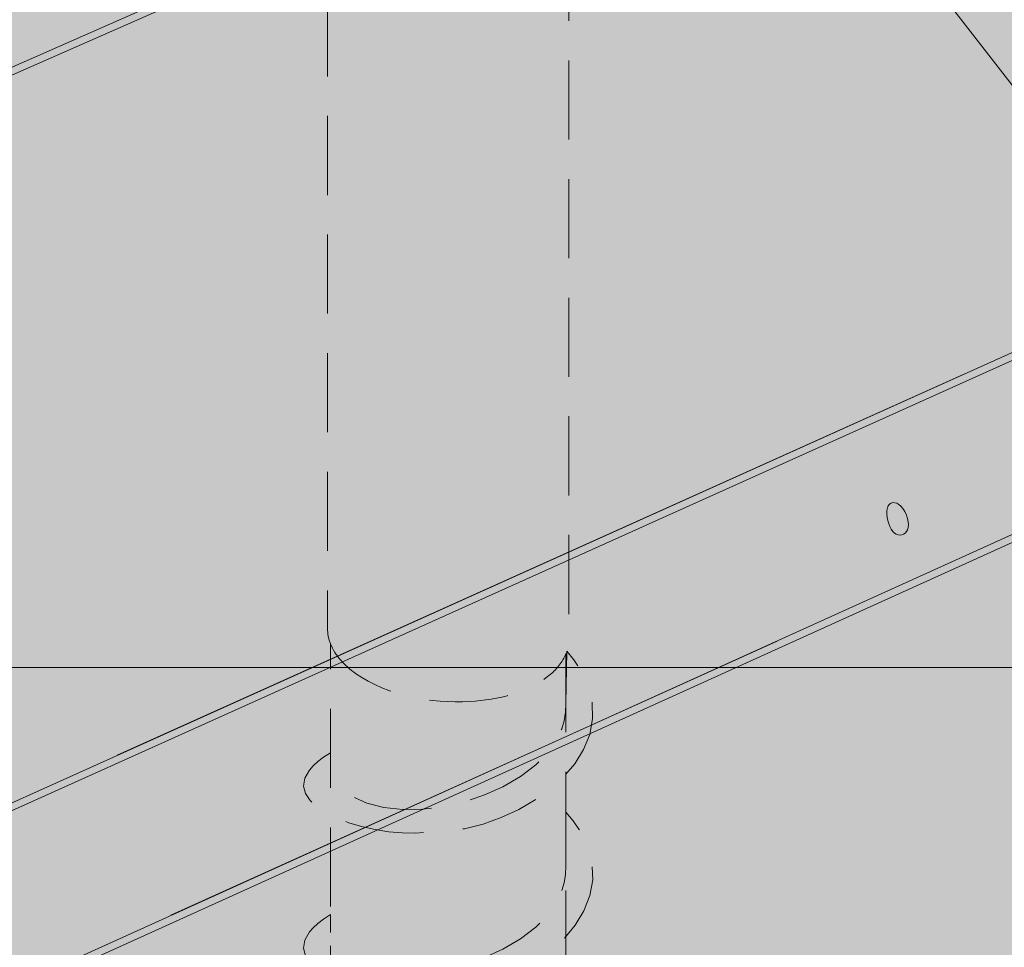
# Model space of a CAD drawing. Extents: x 121 to 492, y 138 to 659.
# Drawn here: x 287 to 307, y 450 to 469 of the extents above; entities that cross this region are included whole.
import ezdxf

# ---------------------------------------------------------------- set-up
doc = ezdxf.new("R2010")
doc.units = 0
doc.header["$MEASUREMENT"] = 0
for name, pattern in [('AI-Linetype-0', [2.392622, 1.595081, -0.797541]), ('AI-Linetype-13', [2.392622, 1.595081, -0.797541]), ('AI-Linetype-14', [2.392622, 1.595081, -0.797541]), ('AI-Linetype-50', [2.392622, 1.595081, -0.797541])]:
    doc.linetypes.add(name, pattern=pattern)
doc.layers.get('0').update_dxf_attribs({"lineweight": 0})
doc.layers.add('callout', color=7, linetype='Continuous', lineweight=0)
doc.layers.add('Layer 5', color=7, linetype='Continuous', lineweight=0)

# ---------------------------------------------------------------- blocks, each defined once
blk = doc.blocks.new('Block_4')
at = {"layer": 'Layer 5', "true_color": 0x231f20, "transparency": 33554687}
h = blk.add_hatch(color=250, dxfattribs=at)
h.dxf.hatch_style = 2
edge = h.paths.add_edge_path()
edge.add_spline(control_points=[(304.684, 458.864), (304.811, 458.548), (305.177, 458.695), (305.015, 459.098), (304.851, 459.506), (304.467, 459.405), (304.684, 458.864)], knot_values=[0, 0, 0, 0, 1, 1, 1, 2, 2, 2, 2], degree=3, periodic=0)
at = {"layer": 'Layer 5'}
blk.add_open_spline([(304.684, 458.864), (304.811, 458.548), (305.177, 458.695), (305.015, 459.098), (304.851, 459.506), (304.467, 459.405), (304.684, 458.864)], degree=3, knots=[0, 0, 0, 0, 1, 1, 1, 2, 2, 2, 2], dxfattribs=at)
blk = doc.blocks.new('Block_3')
at = {"layer": 'Layer 5', "true_color": 0xf1f2f2, "transparency": 33554687}
h = blk.add_hatch(color=7, dxfattribs=at)
h.dxf.hatch_style = 2
h.paths.add_polyline_path([(120.651, 236.829), (120.651, 406.143), (138.269, 413.783), (424.932, 527.524), (440.555, 519.11), (440.555, 376.274), (144.396, 210.744)])
at = {"layer": 'Layer 5'}
blk.add_blockref('Block_4', (0, 0), dxfattribs=at)
blk = doc.blocks.new('Block_2')
at = {"layer": 'Layer 5', "color": 250, "lineweight": 9, "true_color": 0x231f20}
blk.add_lwpolyline([(144.396, 210.744), (144.396, 385.011), (440.555, 519.11)], dxfattribs=at)
at = {"layer": 'Layer 5'}
blk.add_blockref('Block_3', (0, 0), dxfattribs=at)
blk = doc.blocks.new('Block_7')
at = {"layer": 'Layer 5', "true_color": 0xf4f7f8, "transparency": 33554687}
h = blk.add_hatch(color=7, dxfattribs=at)
h.dxf.hatch_style = 2
edge = h.paths.add_edge_path()
edge.add_spline(control_points=[(298.149, 453.107), (299.81, 451.246), (297.322, 449.389), (295.358, 449.421), (294.105, 449.277), (291.809, 450.082), (293.401, 451.038), (293.401, 451.038), (293.401, 450.598), (293.401, 450.598), (294.174, 449.103), (298.214, 450.118), (298.149, 452.024), (298.149, 452.024), (298.149, 453.107), (298.149, 453.107)], knot_values=[0, 0, 0, 0, 1, 1, 1, 2, 2, 2, 3, 3, 3, 4, 4, 4, 5, 5, 5, 5], degree=3, periodic=0)
at = {"layer": 'Layer 5', "color": 250, "linetype": 'AI-Linetype-13', "lineweight": 5, "true_color": 0x231f20}
blk.add_open_spline([(298.149, 453.107), (299.81, 451.246), (297.322, 449.389), (295.358, 449.421), (294.105, 449.277), (291.809, 450.082), (293.401, 451.038), (293.401, 451.038), (293.401, 450.598), (293.401, 450.598), (294.174, 449.103), (298.214, 450.118), (298.149, 452.024), (298.149, 452.024), (298.149, 453.107), (298.149, 453.107)], degree=3, knots=[0, 0, 0, 0, 1, 1, 1, 2, 2, 2, 3, 3, 3, 4, 4, 4, 5, 5, 5, 5], dxfattribs=at)
blk = doc.blocks.new('Block_6')
at = {"layer": 'Layer 5', "true_color": 0xf4f7f8, "transparency": 33554687}
h = blk.add_hatch(color=7, dxfattribs=at)
h.dxf.hatch_style = 2
edge = h.paths.add_edge_path()
edge.add_spline(control_points=[(298.123, 406.02), (298.14, 406.089), (298.15, 406.16), (298.149, 406.232), (298.149, 406.232), (298.149, 456.297), (298.149, 456.297), (298.187, 456.39), (298.208, 456.489), (298.207, 456.591), (298.207, 456.591), (298.207, 476.336), (298.207, 476.336), (298.207, 476.336), (293.343, 476.54), (293.343, 476.54), (293.343, 476.54), (293.343, 456.801), (293.343, 456.801), (293.343, 456.696), (293.365, 456.596), (293.401, 456.502), (293.401, 456.502), (293.401, 406.452), (293.401, 406.452), (293.401, 406.381), (293.41, 406.312), (293.426, 406.245), (293.426, 406.245), (293.87, 404.386), (293.87, 404.386), (293.87, 404.386), (293.951, 404.047), (293.951, 404.047), (293.951, 404.047), (294.148, 403.22), (294.148, 403.22), (294.201, 402.999), (294.361, 402.82), (294.54, 402.688), (294.815, 402.488), (295.147, 402.375), (295.482, 402.322), (295.859, 402.264), (296.254, 402.28), (296.62, 402.394), (296.951, 402.5), (297.309, 402.709), (297.402, 403.068), (297.402, 403.068), (297.8, 404.697), (297.8, 404.697), (297.8, 404.697), (298.123, 406.02), (298.123, 406.02)], knot_values=[0, 0, 0, 0, 1, 1, 1, 2, 2, 2, 3, 3, 3, 4, 4, 4, 5, 5, 5, 6, 6, 6, 7, 7, 7, 8, 8, 8, 9, 9, 9, 10, 10, 10, 11, 11, 11, 12, 12, 12, 13, 13, 13, 14, 14, 14, 15, 15, 15, 16, 16, 16, 17, 17, 17, 18, 18, 18, 18], degree=3, periodic=0)
h = blk.add_hatch(color=7, dxfattribs=at)
h.dxf.hatch_style = 2
edge = h.paths.add_edge_path()
edge.add_spline(control_points=[(298.169, 456.35), (299.795, 454.487), (297.301, 452.67), (295.357, 452.698), (294.109, 452.553), (291.808, 453.351), (293.401, 454.302), (293.401, 454.302), (293.401, 453.867), (293.401, 453.867), (294.176, 452.382), (298.212, 453.393), (298.149, 455.294), (298.149, 455.294), (298.169, 456.35), (298.169, 456.35)], knot_values=[0, 0, 0, 0, 1, 1, 1, 2, 2, 2, 3, 3, 3, 4, 4, 4, 5, 5, 5, 5], degree=3, periodic=0)
at = {"layer": 'Layer 5', "color": 250, "linetype": 'AI-Linetype-0', "lineweight": 5, "true_color": 0x231f20}
blk.add_open_spline([(298.123, 406.02), (298.14, 406.089), (298.15, 406.16), (298.149, 406.232), (298.149, 406.232), (298.149, 456.297), (298.149, 456.297), (298.187, 456.39), (298.208, 456.489), (298.207, 456.591), (298.207, 456.591), (298.207, 476.336), (298.207, 476.336), (298.207, 476.336), (293.343, 476.54), (293.343, 476.54), (293.343, 476.54), (293.343, 456.801), (293.343, 456.801), (293.343, 456.696), (293.365, 456.596), (293.401, 456.502), (293.401, 456.502), (293.401, 406.452), (293.401, 406.452), (293.401, 406.381), (293.41, 406.312), (293.426, 406.245), (293.426, 406.245), (293.87, 404.386), (293.87, 404.386), (293.87, 404.386), (293.951, 404.047), (293.951, 404.047), (293.951, 404.047), (294.148, 403.22), (294.148, 403.22), (294.201, 402.999), (294.361, 402.82), (294.54, 402.688), (294.815, 402.488), (295.147, 402.375), (295.482, 402.322), (295.859, 402.264), (296.254, 402.28), (296.62, 402.394), (296.951, 402.5), (297.309, 402.709), (297.402, 403.068), (297.402, 403.068), (297.8, 404.697), (297.8, 404.697), (297.8, 404.697), (298.123, 406.02), (298.123, 406.02)], degree=3, knots=[0, 0, 0, 0, 1, 1, 1, 2, 2, 2, 3, 3, 3, 4, 4, 4, 5, 5, 5, 6, 6, 6, 7, 7, 7, 8, 8, 8, 9, 9, 9, 10, 10, 10, 11, 11, 11, 12, 12, 12, 13, 13, 13, 14, 14, 14, 15, 15, 15, 16, 16, 16, 17, 17, 17, 18, 18, 18, 18], dxfattribs=at)
at = {"layer": 'Layer 5', "color": 250, "linetype": 'AI-Linetype-50', "lineweight": 5, "true_color": 0x231f20}
blk.add_open_spline([(293.402, 456.502), (293.497, 456.259), (293.695, 456.054), (293.905, 455.904), (294.572, 455.444), (295.417, 455.295), (296.215, 455.335), (296.785, 455.374), (297.383, 455.511), (297.834, 455.88), (297.967, 455.992), (298.082, 456.135), (298.149, 456.297)], degree=3, knots=[0, 0, 0, 0, 1, 1, 1, 2, 2, 2, 3, 3, 3, 4, 4, 4, 4], dxfattribs=at)
at = {"layer": 'Layer 5', "color": 250, "linetype": 'AI-Linetype-14', "lineweight": 5, "true_color": 0x231f20}
blk.add_open_spline([(298.169, 456.35), (299.795, 454.487), (297.301, 452.67), (295.357, 452.698), (294.109, 452.553), (291.808, 453.351), (293.401, 454.302), (293.401, 454.302), (293.401, 453.867), (293.401, 453.867), (294.176, 452.382), (298.212, 453.393), (298.149, 455.294), (298.149, 455.294), (298.169, 456.35), (298.169, 456.35)], degree=3, knots=[0, 0, 0, 0, 1, 1, 1, 2, 2, 2, 3, 3, 3, 4, 4, 4, 5, 5, 5, 5], dxfattribs=at)
at = {"layer": 'Layer 5'}
blk.add_blockref('Block_7', (0, 0), dxfattribs=at)
blk = doc.blocks.new('Block_5')
at = {"layer": 'Layer 5', "true_color": 0xc1b993, "transparency": 33554687}
h = blk.add_hatch(color=253, dxfattribs=at)
h.dxf.hatch_style = 2
h.paths.add_polyline_path([(401.864, 541.286), (138.269, 429.488), (138.269, 413.783), (145.163, 407.842), (145.928, 407.898), (145.928, 401.44), (152.064, 401.894), (159.19, 395.752), (424.932, 515.419), (424.932, 528.891), (417.095, 533.102), (414.452, 532.937), (414.452, 537.498), (409.485, 537.191)])
at = {"layer": 'Layer 5', "color": 250, "lineweight": 15, "true_color": 0x231f20}
blk.add_line((289.1, 454.252), (306.144, 461.928), dxfattribs=at)
at = {"layer": 'Layer 5', "color": 250, "lineweight": 9, "true_color": 0x231f20}
blk.add_line((290.185, 451.024), (302.41, 456.554), dxfattribs=at)
at = {"layer": 'Layer 5', "color": 250, "lineweight": 15, "true_color": 0x231f20}
blk.add_lwpolyline([(401.864, 541.286), (138.269, 429.488), (138.269, 413.783), (145.163, 407.842), (145.928, 407.898), (145.928, 401.44), (152.064, 401.894), (159.19, 395.752), (424.932, 515.419), (424.932, 528.891), (417.095, 533.102), (414.452, 532.937), (414.452, 537.498), (409.485, 537.191)], close=True, dxfattribs=at)
at = {"layer": 'Layer 5', "color": 250, "lineweight": 9, "true_color": 0x231f20}
blk.add_lwpolyline([(138.269, 429.488), (145.163, 423.678), (151.246, 424.114), (145.928, 417.416), (152.064, 417.861), (159.19, 411.854), (424.932, 528.891)], dxfattribs=at)
at = {"layer": 'Layer 5'}
blk.add_blockref('Block_6', (0, 0), dxfattribs=at)
blk = doc.blocks.new('Block_1')
at = {"layer": 'Layer 5'}
for name in ['Block_5', 'Block_2']:
    blk.add_blockref(name, (0, 0), dxfattribs=at)
blk = doc.blocks.new('Block_0')
at = {"layer": 'Layer 5'}
blk.add_lwpolyline([(433.017, 456.025), (270.416, 456.025), (270.416, 659.277), (433.017, 659.277)], close=True, dxfattribs=at)
blk.add_blockref('Block_1', (0, 0), dxfattribs=at)

msp = doc.modelspace()

# ---------------------------------------------------------------- linework, layer by layer
at = {"color": 250, "lineweight": 0, "true_color": 0x231f20}
for p, q in [((159.19, 411.692), (424.932, 528.729)), ((440.555, 518.949), (144.396, 384.849)), ((424.932, 515.257), (159.19, 395.591))]:
    msp.add_line(p, q, dxfattribs=at)
at = {"layer": 'callout', "color": 250, "lineweight": 18, "true_color": 0x231f20}
msp.add_line((406.655, 339.226), (300.214, 476.722), dxfattribs=at)

# ---------------------------------------------------------------- block references
at = {"layer": 'Layer 5'}
msp.add_blockref('Block_0', (0, 0), dxfattribs=at)

doc.saveas('drawing.dxf')
